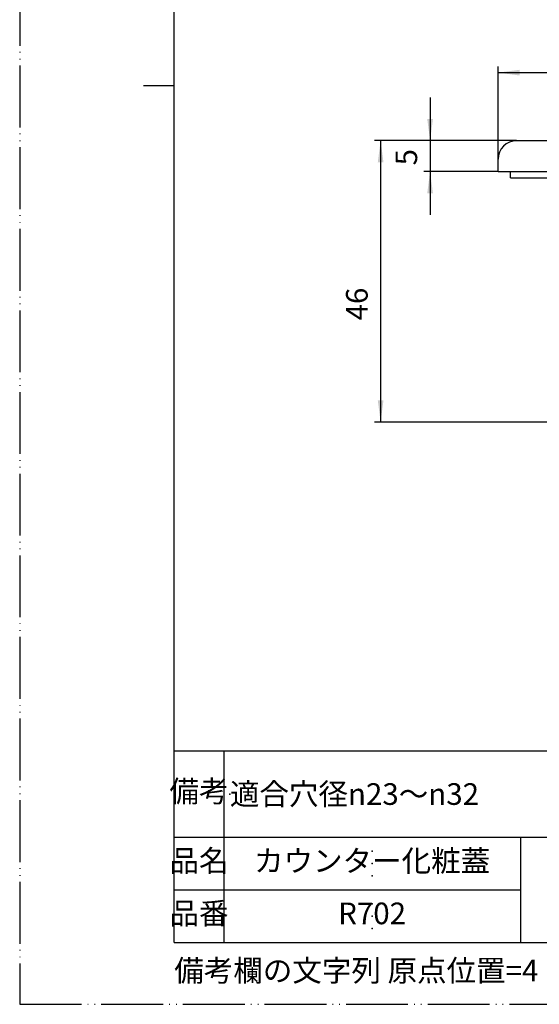
# Model space of a CAD drawing. Units: millimetres. Extents: x 0 to 210, y 0 to 297.
# Drawn here: x 0 to 84, y 0 to 159 of the extents above; entities that cross this region are included whole.
import ezdxf

# ---------------------------------------------------------------- set-up
doc = ezdxf.new("R2010")
doc.units = ezdxf.units.MM
doc.linetypes.add('PHANTOM', pattern=[13, 10, -1, 0, -1, 0, -1])
doc.layers.add('1', color=7, linetype='Continuous')
doc.styles.add('CONVERTER_11', font='MS Mincho.ttf', dxfattribs={"width": 0.89})
doc.styles.add('CONVERTER_12', font='txt.shx', dxfattribs={"width": 0.9})
doc.dimstyles.new('ME10_DIM_11', dxfattribs={"dimtxt": 3.5, "dimasz": 3.5, "dimexe": 1, "dimexo": 0, "dimgap": 1, "dimtad": 1, "dimdsep": 46, "dimtxsty": 'CONVERTER_12', "dimsah": 1, "dimcen": 0.09, "dimclrd": 2, "dimclre": 2, "dimclrt": 7, "dimadec": 0, "dimazin": 0, "dimtfac": 1, "dimtdec": 4, "dimtix": 1, "dimtmove": 0, "dimatfit": 3, "dimfxl": 1, "dimtolj": 1, "dimtzin": 0, "dimarcsym": 0})
doc.dimstyles.new('ME10_DIM_12', dxfattribs={"dimtxt": 3.5, "dimasz": 3.5, "dimexe": 1, "dimexo": 0, "dimgap": 1, "dimtad": 1, "dimdsep": 46, "dimtxsty": 'CONVERTER_12', "dimsah": 1, "dimcen": 0.09, "dimclrd": 2, "dimclre": 2, "dimclrt": 7, "dimadec": 0, "dimazin": 0, "dimtfac": 1, "dimtdec": 4, "dimtix": 1, "dimtmove": 0, "dimatfit": 3, "dimfxl": 1, "dimtolj": 1, "dimtzin": 0, "dimarcsym": 0})
doc.dimstyles.new('ME10_DIM_13', dxfattribs={"dimtxt": 3.5, "dimasz": 3.5, "dimexe": 1, "dimexo": 0, "dimgap": 1, "dimtad": 1, "dimdsep": 46, "dimtxsty": 'CONVERTER_12', "dimsah": 1, "dimcen": 0.09, "dimclrd": 2, "dimclre": 2, "dimclrt": 7, "dimadec": 0, "dimazin": 0, "dimtfac": 1, "dimtdec": 4, "dimtix": 1, "dimtmove": 0, "dimatfit": 3, "dimfxl": 1, "dimtolj": 1, "dimtzin": 0, "dimarcsym": 0})

# ---------------------------------------------------------------- blocks, each defined once
blk = doc.blocks.new('開示A4')
at = {"layer": '1', "color": 4, "linetype": 'PHANTOM'}
for p, q in [((0, 297), (0, 0)), ((0, 0), (210, 0))]:
    blk.add_line(p, q, dxfattribs=at)
at = {"layer": '1', "color": 7, "linetype": 'Continuous'}
for p, q in [((25, 148.5), (25, 287)), ((25, 10), (25, 148.5)), ((25, 41), (200, 41)), ((200, 27), (25, 27)), ((25, 10), (105, 10))]:
    blk.add_line(p, q, dxfattribs=at)
at = {"layer": '1', "color": 2, "linetype": 'Continuous'}
for p, q in [((25, 148.5), (20, 148.5)), ((33, 41), (33, 27)), ((33, 27), (33, 10)), ((81, 27), (81, 10)), ((25, 18.5), (81, 18.5))]:
    blk.add_line(p, q, dxfattribs=at)
at = {"layer": '1', "color": 4}
for p in [(34, 34), (57, 24.75), (57, 22.75), (57, 20.75), (57, 16.25), (57, 14.25), (57, 12.25)]:
    blk.add_point(p, dxfattribs=at)
at = {"layer": '1', "color": 2, "char_height": 3.5, "attachment_point": 5, "style": 'CONVERTER_11'}
for s, insert, line_spacing_factor in [('備考', (29, 34), 0.454545), ('品名', (29, 22.75), 0.727273), ('品番', (29, 14.25), 0.727273)]:
    blk.add_mtext(s, dxfattribs=dict(at, insert=insert, line_spacing_factor=line_spacing_factor))
at = {"layer": '1', "color": 250, "insert": (25, 5), "char_height": 3.5, "attachment_point": 4, "line_spacing_factor": 0.545455, "style": 'CONVERTER_11'}
blk.add_mtext('備考欄の文字列 原点位置=4', dxfattribs=at)
blk = doc.blocks.new('37-95__4', base_point=(77.38, 53.16))
at = {"color": 7, "linetype": 'Continuous'}
for p, q in [((87.38, 139.66), (80.38, 139.66)), ((114.38, 139.66), (87.38, 139.66)), ((77.38, 134.66), (77.38, 136.66)), ((117.38, 136.66), (117.38, 134.66)), ((137.38, 134.66), (137.38, 136.66)), ((177.38, 136.66), (177.38, 134.66)), ((77.38, 134.66), (115.38, 134.66)), ((117.38, 134.66), (115.38, 134.66)), ((85.88, 133.66), (85.88, 132.16)), ((108.88, 132.16), (108.88, 133.66)), ((153.63, 126.66), (153.63, 132.16)), ((161.13, 132.16), (161.13, 126.66)), ((94.38, 126.66), (94.38, 128.16)), ((100.38, 126.66), (100.38, 128.16))]:
    blk.add_line(p, q, dxfattribs=at)
for centre, start, end in [((80.38, 136.66), 90, 180), ((114.38, 136.66), 0, 90), ((140.38, 136.66), 90, 180), ((174.38, 136.66), 0, 90)]:
    blk.add_arc(centre, 3, start, end, dxfattribs=at)
at = {"layer": '1', "color": 7, "linetype": 'Continuous'}
for p, q in [((140.38, 139.66), (174.38, 139.66)), ((137.38, 134.66), (177.38, 134.66)), ((85.88, 132.16), (94.63, 132.16)), ((86.6, 126.66), (86.6, 132.16)), ((94.63, 132.16), (94.88, 132.16)), ((94.88, 132.16), (108.88, 132.16)), ((99.88, 132.16), (100.13, 132.16)), ((108.16, 132.16), (108.16, 126.66)), ((145.88, 133.66), (145.88, 131.16)), ((153.63, 132.16), (161.13, 132.16)), ((168.88, 131.16), (168.88, 133.66)), ((91.38, 131.16), (103.38, 131.16)), ((91.38, 128.16), (91.38, 131.16)), ((103.38, 131.16), (103.38, 128.16)), ((145.88, 131.16), (146.6, 131.16)), ((146.6, 128.16), (146.6, 131.16)), ((168.16, 131.16), (168.16, 128.16)), ((168.16, 131.16), (168.88, 131.16)), ((94.38, 128.16), (91.38, 128.16)), ((103.38, 128.16), (100.38, 128.16)), ((146.28, 126.66), (146.28, 128.16)), ((146.28, 128.16), (146.6, 128.16)), ((168.16, 128.16), (168.48, 128.16)), ((168.48, 128.16), (168.48, 126.66)), ((86.6, 126.66), (94.38, 126.66)), ((100.38, 126.66), (108.16, 126.66)), ((153.63, 126.66), (146.28, 126.66)), ((168.48, 126.66), (161.13, 126.66))]:
    blk.add_line(p, q, dxfattribs=at)
blk.add_circle((97.38, 201.66), 20, dxfattribs=at)
blk = doc.blocks.new('98-70', base_point=(79.38, 133.66))
at = {"layer": '1', "color": 7, "linetype": 'Continuous'}
for p, q in [((79.38, 133.66), (79.38, 134.66)), ((115.38, 134.66), (115.38, 133.66)), ((139.38, 133.66), (139.38, 134.66)), ((175.38, 134.66), (175.38, 133.66)), ((79.38, 133.66), (85.88, 133.66)), ((115.38, 133.66), (85.88, 133.66)), ((139.38, 133.66), (175.38, 133.66))]:
    blk.add_line(p, q, dxfattribs=at)
blk = doc.blocks.new('*D15')
at = {"layer": '1', "color": 2, "linetype": 'Continuous'}
for p, q in [((77.38, 136.66), (77.38, 151.66)), ((117.38, 136.66), (117.38, 151.66)), ((77.38, 150.66), (117.38, 150.66))]:
    blk.add_line(p, q, dxfattribs=at)
at = {"layer": '1', "color": 2}
for points in [[(80.88, 151.12), (80.88, 150.19), (77.38, 150.66)], [(113.88, 150.19), (113.88, 151.12), (117.38, 150.66)]]:
    blk.add_solid(points, dxfattribs=at)
at = {"layer": '1', "color": 7, "insert": (93.96, 151.66), "char_height": 3.5, "attachment_point": 7, "rotation": 0.0001, "line_spacing_factor": 0.60024, "style": 'CONVERTER_12'}
blk.add_mtext('\\C7;{\\Fgdt;n}\\C7;40', dxfattribs=at)
blk = doc.blocks.new('*D16')
at = {"layer": '1', "color": 2, "linetype": 'Continuous'}
for p, q in [((66.38, 146.66), (66.38, 139.66)), ((80.38, 139.66), (65.38, 139.66)), ((66.38, 139.66), (66.38, 134.66)), ((77.38, 134.66), (65.38, 134.66)), ((66.38, 134.66), (66.38, 127.66))]:
    blk.add_line(p, q, dxfattribs=at)
at = {"layer": '1', "color": 2}
for points in [[(65.92, 143.16), (66.84, 143.16), (66.38, 139.66)], [(66.84, 131.16), (65.92, 131.16), (66.38, 134.66)]]:
    blk.add_solid(points, dxfattribs=at)
at = {"layer": '1', "color": 7, "insert": (65.38, 135.66), "char_height": 3.5, "attachment_point": 7, "rotation": 90, "line_spacing_factor": 0.60024, "style": 'CONVERTER_12'}
blk.add_mtext('5', dxfattribs=at)
blk = doc.blocks.new('*D17')
at = {"layer": '1', "color": 2, "linetype": 'Continuous'}
for p, q in [((80.38, 139.66), (57.38, 139.66)), ((58.38, 139.66), (58.38, 94.16)), ((95.42, 94.16), (57.38, 94.16))]:
    blk.add_line(p, q, dxfattribs=at)
at = {"layer": '1', "color": 2}
for points in [[(58.84, 136.16), (57.92, 136.16), (58.38, 139.66)], [(57.92, 97.66), (58.84, 97.66), (58.38, 94.16)]]:
    blk.add_solid(points, dxfattribs=at)
at = {"layer": '1', "color": 7, "insert": (57.38, 110.59), "char_height": 3.5, "attachment_point": 7, "rotation": 90, "line_spacing_factor": 0.60024, "style": 'CONVERTER_12'}
blk.add_mtext('46', dxfattribs=at)

msp = doc.modelspace()

# ---------------------------------------------------------------- block references
at = {"layer": '1'}
for name, p in [('開示A4', (0, 0)), ('37-95__4', (77.378, 53.156)), ('98-70', (79.378, 133.656))]:
    msp.add_blockref(name, p, dxfattribs=at)

# ---------------------------------------------------------------- texts
at = {"color": 7, "char_height": 3.5}
for s, insert, attachment_point, line_spacing_factor, style in [('適合穴径{\\Fgdt;n}23～{\\Fgdt;n}32', (34, 34), 4, 0.636364, 'CONVERTER_11'), ('カウンター化粧蓋', (57, 22.75), 5, 0.636364, 'CONVERTER_11'), ('R702', (57, 14.25), 5, 0.840336, 'CONVERTER_12')]:
    msp.add_mtext(s, dxfattribs=dict(at, insert=insert, attachment_point=attachment_point, line_spacing_factor=line_spacing_factor, style=style))

# ---------------------------------------------------------------- dimensions: what is measured, and where the dimension line sits
at = {"layer": '1'}
dim = msp.add_linear_dim(base=(77.378, 150.656), p1=(117.378, 136.656), p2=(77.378, 136.656), dimstyle='ME10_DIM_11', override={"dimpost": '{\\Fgdt;n}<>'}, dxfattribs=at)
dim.commit()
dim.dimension.update_dxf_attribs({"geometry": '*D15', "text_midpoint": (97.357, 153.406), "text_rotation": 0.00014})
dim = msp.add_linear_dim(base=(66.378, 139.656), p1=(77.378, 134.656), p2=(80.378, 139.656), angle=90, dimstyle='ME10_DIM_12', dxfattribs=at)
dim.commit()
dim.dimension.update_dxf_attribs({"geometry": '*D16', "text_midpoint": (63.628, 136.715), "text_rotation": 90})
dim = msp.add_linear_dim(base=(58.378, 139.656), p1=(95.419, 94.156), p2=(80.378, 139.656), angle=90, text='46', dimstyle='ME10_DIM_13', dxfattribs=at)
dim.commit()
dim.dimension.update_dxf_attribs({"geometry": '*D17', "text_midpoint": (55.628, 113.212), "text_rotation": 90})

doc.saveas('drawing.dxf')
